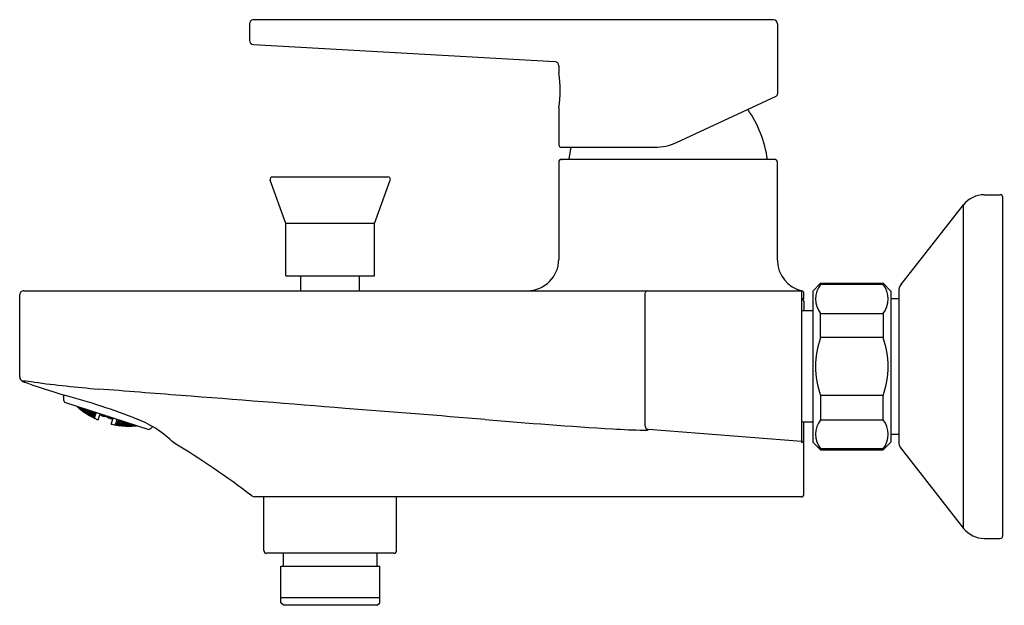
# Model space of a CAD drawing. Units: inches. Extents: x 4061.78 to 4069.22, y 506.64 to 511.07.
import ezdxf

# ---------------------------------------------------------------- set-up
doc = ezdxf.new("R2010")
doc.units = ezdxf.units.IN
doc.header["$LTSCALE"] = 0.64311
doc.header["$MEASUREMENT"] = 0
doc.layers.get('0').update_dxf_attribs({"color": 255, "linetype": 'CONTINUOUS'})
doc.layers.get('Defpoints').update_dxf_attribs({"linetype": 'CONTINUOUS'})
doc.styles.get("Standard").update_dxf_attribs({"font": 'txt', "width": 0.8})

msp = doc.modelspace()

# ---------------------------------------------------------------- linework, layer by layer
for p, q in [((4063.5144, 511.0402), (4063.5143, 510.9153)), ((4067.4763, 511.0717), (4063.5399, 511.0717)), ((4067.5076, 511.0402), (4067.5076, 510.5121)), ((4063.5441, 510.8839), (4065.8244, 510.7546)), ((4065.8541, 510.7231), (4065.8541, 510.6664)), ((4066.7446, 510.1438), (4067.4962, 510.4943)), ((4065.8541, 510.4051), (4065.8541, 510.1266)), ((4065.8737, 510.1069), (4065.8859, 510.1069)), ((4065.8737, 510.1069), (4066.5782, 510.1069)), ((4065.8532, 509.9955), (4065.8532, 509.2597)), ((4067.487, 510.0152), (4065.8728, 510.0152)), ((4065.8729, 510.0152), (4065.8816, 510.0152)), ((4067.5067, 509.2533), (4067.5067, 509.9955)), ((4063.7902, 509.5301), (4063.6709, 509.858)), ((4063.6894, 509.8844), (4064.5603, 509.8844)), ((4064.4595, 509.5301), (4064.5788, 509.858)), ((4069.0697, 509.7486), (4069.1918, 509.7486)), ((4069.2115, 507.1699), (4069.2115, 509.7289)), ((4068.4407, 509.0672), (4068.9146, 509.6729)), ((4068.9146, 507.2258), (4068.9146, 509.6729)), ((4063.7902, 509.1364), (4063.7902, 509.5301)), ((4064.4595, 509.5301), (4063.7902, 509.5301)), ((4064.4595, 509.1364), (4064.4595, 509.5301)), ((4063.7902, 509.1364), (4064.4595, 509.1364)), ((4063.9024, 509.0226), (4063.9024, 509.1364)), ((4064.3473, 509.0226), (4064.3473, 509.1364)), ((4061.8079, 509.0226), (4067.6883, 509.0226)), ((4067.6878, 509.0226), (4067.6878, 507.8756)), ((4067.7745, 509.0203), (4067.8335, 509.0793)), ((4067.8335, 509.0793), (4068.306, 509.0793)), ((4067.8335, 509.0704), (4067.8335, 509.0793)), ((4068.306, 509.0704), (4067.8335, 509.0704)), ((4068.306, 509.0793), (4068.365, 509.0203)), ((4068.306, 509.0793), (4068.306, 509.0704)), ((4061.7764, 508.3705), (4061.7764, 508.992)), ((4066.5033, 508.9916), (4066.5033, 508.005)), ((4067.7075, 508.9609), (4067.6878, 508.9609)), ((4067.6878, 508.9545), (4067.6957, 508.9545)), ((4067.7075, 508.9609), (4067.7075, 509.0025)), ((4067.7745, 509.0203), (4067.7745, 507.8785)), ((4068.365, 509.0203), (4068.365, 507.8785)), ((4068.365, 508.9632), (4068.4241, 508.9632)), ((4068.4241, 509.0188), (4068.4241, 507.8816)), ((4067.7075, 508.9427), (4067.7075, 508.8706)), ((4067.7745, 508.8706), (4067.6878, 508.8706)), ((4067.8335, 508.6686), (4067.8335, 508.8512)), ((4067.8335, 508.8512), (4068.306, 508.8512)), ((4068.306, 508.8512), (4068.306, 508.6686)), ((4068.306, 508.6686), (4067.8335, 508.6686)), ((4062.1084, 508.2193), (4062.1128, 508.2327)), ((4068.306, 508.2302), (4067.8335, 508.2302)), ((4067.8335, 508.2302), (4067.8335, 508.0476)), ((4068.306, 508.0476), (4068.306, 508.2302)), ((4062.1161, 508.179), (4062.7526, 507.9722)), ((4062.212, 508.1472), (4062.2117, 508.1462)), ((4062.2208, 508.1394), (4062.2221, 508.1432)), ((4062.2295, 508.1312), (4062.2298, 508.1321)), ((4062.2309, 508.1356), (4062.2319, 508.1385)), ((4062.2358, 508.1304), (4062.2352, 508.1285)), ((4062.2387, 508.1392), (4062.2375, 508.1356)), ((4062.2448, 508.1232), (4062.2467, 508.1288)), ((4062.2477, 508.132), (4062.2489, 508.1358)), ((4062.2644, 508.1281), (4062.2628, 508.1233)), ((4062.2437, 508.1197), (4062.2443, 508.1216)), ((4062.2534, 508.1146), (4062.254, 508.1165)), ((4062.2557, 508.1217), (4062.2569, 508.1255)), ((4062.2585, 508.1102), (4062.2582, 508.1093)), ((4062.2606, 508.1164), (4062.2596, 508.1136)), ((4062.2677, 508.1036), (4062.2689, 508.1073)), ((4062.2697, 508.1096), (4062.2721, 508.1172)), ((4062.2734, 508.1211), (4062.2754, 508.1272)), ((4062.2768, 508.0966), (4062.2771, 508.0975)), ((4062.2782, 508.1008), (4062.2791, 508.1036)), ((4062.2813, 508.1104), (4062.2828, 508.1152)), ((4062.2833, 508.0963), (4062.2827, 508.0945)), ((4062.2862, 508.1051), (4062.2849, 508.1014)), ((4062.2908, 508.1195), (4062.289, 508.1137)), ((4062.2916, 508.0869), (4062.2922, 508.0887)), ((4062.2927, 508.0902), (4062.2944, 508.0957)), ((4062.2954, 508.0988), (4062.2985, 508.1082)), ((4062.3, 508.1129), (4062.3019, 508.1186)), ((4062.3016, 508.0828), (4062.3022, 508.0847)), ((4062.3038, 508.0897), (4062.305, 508.0934)), ((4062.307, 508.0791), (4062.3066, 508.078)), ((4062.3078, 508.1019), (4062.3096, 508.1076)), ((4062.3089, 508.0851), (4062.308, 508.0824)), ((4062.3126, 508.0965), (4062.3111, 508.0918)), ((4062.3181, 508.1133), (4062.316, 508.1068)), ((4062.3165, 508.0735), (4062.3177, 508.0772)), ((4062.3184, 508.0794), (4062.3208, 508.0867)), ((4062.322, 508.0906), (4062.3257, 508.1018)), ((4062.3259, 508.0675), (4062.3262, 508.0684)), ((4062.3269, 508.0685), (4062.3264, 508.0687)), ((4062.3269, 508.0685), (4062.3264, 508.0687)), ((4062.3273, 508.0717), (4062.3282, 508.0744)), ((4062.3275, 508.1074), (4062.3284, 508.11)), ((4062.3303, 508.0811), (4062.3318, 508.0856)), ((4062.3318, 508.0856), (4062.348, 508.0804)), ((4062.3326, 508.0679), (4062.332, 508.0661)), ((4062.3354, 508.0765), (4062.3342, 508.0728)), ((4062.3352, 508.096), (4062.3373, 508.1027)), ((4062.3399, 508.0905), (4062.3381, 508.0849)), ((4062.3412, 508.0595), (4062.3418, 508.0613)), ((4062.342, 508.0591), (4062.3412, 508.0595)), ((4062.3418, 508.0613), (4062.3423, 508.061)), ((4062.342, 508.0591), (4062.3426, 508.0609)), ((4062.3423, 508.0628), (4062.344, 508.0682)), ((4062.3431, 508.0625), (4062.3423, 508.0628)), ((4062.3423, 508.061), (4062.3426, 508.0609)), ((4062.3431, 508.0625), (4062.3448, 508.0677)), ((4062.3446, 508.1047), (4062.3439, 508.1026)), ((4062.344, 508.0682), (4062.3448, 508.0677)), ((4062.345, 508.0712), (4062.348, 508.0804)), ((4062.3458, 508.0709), (4062.345, 508.0712)), ((4062.3458, 508.0709), (4062.3487, 508.0799)), ((4062.348, 508.0804), (4062.3487, 508.0799)), ((4062.3495, 508.085), (4062.3538, 508.0982)), ((4062.3503, 508.0848), (4062.3495, 508.085)), ((4062.3503, 508.0848), (4062.3545, 508.0977)), ((4062.3538, 508.0982), (4062.3545, 508.0977)), ((4062.3708, 508.0459), (4062.3856, 508.0914)), ((4062.384, 508.0866), (4062.3949, 508.0792)), ((4062.3949, 508.0792), (4062.3973, 508.0867)), ((4062.3949, 508.0792), (4062.4038, 508.0759)), ((4062.3973, 508.0867), (4062.395, 508.0883)), ((4062.4071, 508.082), (4062.4009, 508.0865)), ((4062.4038, 508.0759), (4062.4051, 508.0757)), ((4062.4051, 508.0757), (4062.406, 508.0751)), ((4062.406, 508.0751), (4062.4152, 508.0719)), ((4062.4071, 508.082), (4062.4078, 508.0842)), ((4062.4182, 508.0808), (4062.4071, 508.082)), ((4062.4152, 508.0719), (4062.4175, 508.079)), ((4062.4331, 508.0719), (4062.4154, 508.0726)), ((4062.4175, 508.079), (4062.4265, 508.0781)), ((4062.4343, 508.0756), (4062.4331, 508.0719)), ((4062.4331, 508.0719), (4062.4478, 508.062)), ((4062.4499, 508.0684), (4062.4421, 508.0731)), ((4062.4476, 508.0613), (4062.4499, 508.0684)), ((4062.4476, 508.0613), (4062.4569, 508.0585)), ((4062.4601, 508.0648), (4062.4502, 508.0704)), ((4062.4569, 508.0585), (4062.458, 508.0585)), ((4062.458, 508.0585), (4062.4592, 508.0578)), ((4062.4592, 508.0578), (4062.4683, 508.0552)), ((4062.4601, 508.0648), (4062.4608, 508.067)), ((4062.468, 508.0646), (4062.4601, 508.0648)), ((4062.4682, 508.0143), (4062.4829, 508.0598)), ((4062.4683, 508.0552), (4062.4708, 508.0627)), ((4062.4683, 508.0554), (4062.4813, 508.0549)), ((4062.4708, 508.0627), (4062.4739, 508.0627)), ((4062.4992, 508.008), (4062.4998, 508.0098)), ((4062.4992, 508.008), (4062.5001, 508.0079)), ((4062.5001, 508.0098), (4062.4998, 508.0098)), ((4062.5007, 508.0097), (4062.5001, 508.0098)), ((4062.5001, 508.0079), (4062.5007, 508.0097)), ((4062.5003, 508.0114), (4062.502, 508.0166)), ((4062.5003, 508.0114), (4062.5011, 508.0112)), ((4062.5011, 508.0112), (4062.5029, 508.0166)), ((4062.5029, 508.0166), (4062.502, 508.0166)), ((4062.5031, 508.0198), (4062.506, 508.0288)), ((4062.5031, 508.0198), (4062.5039, 508.0196)), ((4062.5039, 508.0196), (4062.5069, 508.0288)), ((4062.5069, 508.0288), (4062.506, 508.0288)), ((4062.5231, 508.0234), (4062.5069, 508.0288)), ((4062.5076, 508.0337), (4062.5118, 508.0466)), ((4062.5076, 508.0337), (4062.5084, 508.0334)), ((4062.5084, 508.0334), (4062.5127, 508.0466)), ((4062.512, 508.0096), (4062.5114, 508.0078)), ((4062.5127, 508.0466), (4062.5118, 508.0466)), ((4062.5148, 508.0182), (4062.5136, 508.0145)), ((4062.5169, 508.0067), (4062.5174, 508.0066)), ((4062.5169, 508.0067), (4062.5174, 508.0066)), ((4062.5172, 508.0054), (4062.5175, 508.0063)), ((4062.5193, 508.0322), (4062.5175, 508.0266)), ((4062.5186, 508.0096), (4062.5194, 508.0123)), ((4062.5216, 508.019), (4062.5231, 508.0234)), ((4062.524, 508.0465), (4062.5233, 508.0443)), ((4062.5264, 508.0338), (4062.5286, 508.0405)), ((4062.5283, 508.0047), (4062.5295, 508.0083)), ((4062.5302, 508.0106), (4062.5326, 508.0179)), ((4062.5339, 508.0218), (4062.5375, 508.033)), ((4062.5393, 508.0036), (4062.539, 508.0025)), ((4062.5393, 508.0386), (4062.5402, 508.0412)), ((4062.5413, 508.0096), (4062.5404, 508.0069)), ((4062.545, 508.021), (4062.5434, 508.0163)), ((4062.5458, 508.0035), (4062.5464, 508.0053)), ((4062.5481, 508.0103), (4062.5493, 508.014)), ((4062.5504, 508.0379), (4062.5483, 508.0313)), ((4062.552, 508.0225), (4062.5539, 508.0282)), ((4062.5563, 508.0009), (4062.5569, 508.0027)), ((4062.5574, 508.0042), (4062.5592, 508.0097)), ((4062.5602, 508.0128), (4062.5633, 508.0221)), ((4062.5648, 508.0269), (4062.5666, 508.0326)), ((4062.5686, 508.0036), (4062.568, 508.0018)), ((4062.5714, 508.0124), (4062.5702, 508.0087)), ((4062.574, 508), (4062.5743, 508.0009)), ((4062.5761, 508.0268), (4062.5742, 508.021)), ((4062.5754, 508.0043), (4062.5763, 508.0071)), ((4062.5785, 508.0139), (4062.58, 508.0186)), ((4062.5855, 508.0004), (4062.5867, 508.0041)), ((4062.5874, 508.0064), (4062.5899, 508.0139)), ((4062.5911, 508.0179), (4062.5931, 508.024)), ((4062.5968, 508.0003), (4062.5965, 507.9994)), ((4062.5988, 508.0065), (4062.5979, 508.0037)), ((4062.6026, 508.0182), (4062.601, 508.0134)), ((4062.6035, 508.0009), (4062.6041, 508.0027)), ((4062.6058, 508.0079), (4062.6071, 508.0117)), ((4062.6144, 507.9993), (4062.615, 508.0012)), ((4062.6155, 508.0027), (4062.6173, 508.0084)), ((4062.6184, 508.0116), (4062.6196, 508.0154)), ((4062.627, 508.0033), (4062.6264, 508.0014)), ((4062.6299, 508.012), (4062.6287, 508.0085)), ((4062.6326, 508.0002), (4062.6329, 508.0011)), ((4062.634, 508.0046), (4062.635, 508.0075)), ((4062.6444, 508.0018), (4062.6457, 508.0056)), ((4062.6561, 508.0029), (4062.6558, 508.0018)), ((4067.7745, 508.0281), (4067.6878, 508.0281)), ((4067.7075, 507.4837), (4067.7075, 508.0281)), ((4067.8335, 508.0476), (4068.306, 508.0476)), ((4062.7526, 507.9722), (4062.7629, 507.9774)), ((4067.6878, 507.883), (4066.5323, 507.9738)), ((4068.365, 507.9388), (4068.4241, 507.9388)), ((4067.7745, 507.8785), (4067.8335, 507.8195)), ((4068.306, 507.8195), (4068.365, 507.8785)), ((4068.4407, 507.8332), (4068.9146, 507.2258)), ((4068.306, 507.8284), (4067.8335, 507.8284)), ((4067.8335, 507.8284), (4067.8335, 507.8195)), ((4067.8335, 507.8195), (4068.306, 507.8195)), ((4068.306, 507.8195), (4068.306, 507.8284)), ((4067.6878, 507.464), (4063.5525, 507.464)), ((4063.6229, 507.0577), (4063.6229, 507.464)), ((4064.6268, 507.0577), (4064.6268, 507.464)), ((4069.0697, 507.1502), (4069.1918, 507.1502)), ((4064.6071, 507.038), (4063.6426, 507.038)), ((4063.7705, 506.9395), (4063.7705, 507.038)), ((4064.4792, 506.9395), (4064.4792, 507.038)), ((4063.7508, 506.664), (4063.7508, 506.9395)), ((4063.7508, 506.9395), (4064.4989, 506.9395)), ((4064.4989, 506.664), (4064.4989, 506.9395)), ((4063.7508, 506.7033), (4064.4989, 506.7033)), ((4063.7705, 506.6443), (4063.7508, 506.664)), ((4064.4792, 506.6443), (4063.7705, 506.6443)), ((4064.4792, 506.6443), (4064.4989, 506.664))]:
    msp.add_line(p, q)
for centre, radius, start, end in [((4063.5469, 511.0399), 0.0325, 102.45749, 179.51334), ((4067.4761, 511.0402), 0.0315, 0.02413, 89.55131), ((4063.5459, 510.9153), 0.0315, 179.9954, 266.75468), ((4065.8226, 510.7231), 0.0315, 0.00419, 86.66103), ((4065.0066, 510.5358), 0.8575, 351.23474, 8.76529), ((4067.4879, 510.5121), 0.0197, 295.01029, 359.98974), ((4066.5741, 509.8956), 0.8661, 7.93705, 35.16714), ((4066.5782, 510.5006), 0.3937, 270.00001, 295.00001), ((4065.8738, 510.1266), 0.0197, 180.02066, 269.97852), ((4066.7858, 509.8947), 0.8661, 165.8237, 172.00875), ((4065.8729, 509.9955), 0.0197, 89.99999, 179.99999), ((4067.487, 509.9955), 0.0197, 359.99999, 90), ((4063.6894, 509.8647), 0.0197, 90, 200), ((4064.5603, 509.8647), 0.0197, 340, 90), ((4069.0697, 509.5518), 0.1968, 89.99787, 142.00212), ((4069.1918, 509.729), 0.0196, 359.82415, 90.17595), ((4065.6156, 509.2602), 0.2376, 270.33929, 359.85946), ((4067.7448, 509.2539), 0.238, 180.15277, 257.23976), ((4061.8071, 508.9919), 0.0307, 88.52903, 179.95783), ((4066.536, 508.9913), 0.0327, 106.47843, 179.40857), ((4067.6878, 509.0025), 0.0197, 0.01432, 77.23417), ((4067.9664, 508.9608), 0.1722, 140.4827, 219.5173), ((4068.1731, 508.9608), 0.1722, 320.48271, 39.51729), ((4068.5024, 509.019), 0.0783, 141.9486, 180.15406), ((4067.6957, 508.9427), 0.0118, 0, 90), ((4068.4543, 508.444), 0.6602, 160.1076, 179.52848), ((4067.691, 508.445), 0.6543, 0.38288, 19.98104), ((4068.4543, 508.4548), 0.6602, 180.47177, 199.89215), ((4067.691, 508.4538), 0.6543, 340.01918, 359.6169), ((4061.8125, 508.3705), 0.036, 180.03409, 247.00029), ((4061.8086, 508.371), 0.0322, 181.00923, 255.99928), ((4063.7291, 513.6135), 5.6183, 249.90081, 253.28061), ((4061.5462, 505.3339), 3.0166, 83.55911, 85.15808), ((4063.1631, 517.9815), 9.7343, 262.45282, 265.33433), ((2413.6015, -20482.7118), 21055.6443, 85.50712859, 85.50883555), ((4062.1482, 508.2073), 0.0415, 163.24058, 205.80609), ((4060.895, 503.5992), 4.7908, 68.27285, 75.27402), ((4043.0925, 245.4507), 263.5323, 85.39787, 85.66842), ((4063.612, 508.9478), 1.6819, 206.80845, 207.2013), ((4062.5076, 508.4943), 0.4569, 229.09834, 229.63038), ((4062.3918, 508.351), 0.2728, 227.87459, 231.11796), ((4062.5343, 508.4897), 0.4704, 226.56889, 226.74566), ((4062.5342, 508.4869), 0.4679, 226.41941, 227.95595), ((4062.4828, 508.4982), 0.4404, 233.19056, 233.69489), ((4062.4309, 508.3776), 0.3184, 228.64465, 231.78779), ((4062.4987, 508.4912), 0.4482, 231.69436, 234.00128), ((4062.5527, 508.4836), 0.4745, 225.82882, 228.1009), ((4062.4737, 508.4977), 0.4323, 235.09762, 236.87523), ((4062.525, 508.4836), 0.4599, 230.02425, 232.297), ((4062.4997, 508.4893), 0.4477, 232.92448, 233.69206), ((4062.5508, 508.4788), 0.4691, 227.01743, 229.29398), ((4062.4741, 508.4946), 0.4307, 235.77856, 238.12732), ((4062.4986, 508.4878), 0.4459, 233.69191, 235.22383), ((4062.579, 508.4768), 0.4781, 225.06213, 226.14462), ((4062.5684, 508.4749), 0.4725, 227.08591, 229.34499), ((4062.4659, 508.4949), 0.4234, 238.98287, 241.33991), ((4062.5973, 508.4738), 0.4799, 225.38559, 226.07818), ((4062.5951, 508.4692), 0.474, 225.45382, 227.25263), ((4030.5082, 78.5876), 430.868, 85.368847, 85.510191), ((4062.5142, 508.4807), 0.4511, 233.15987, 235.43313), ((4062.541, 508.4776), 0.4634, 230.18637, 231.68918), ((4062.4898, 508.4873), 0.4389, 236.07382, 238.3758), ((4062.447, 508.3768), 0.3275, 233.59285, 236.76341), ((4062.5402, 508.4734), 0.4593, 231.3648, 233.62099), ((4062.5394, 508.4756), 0.4608, 231.69027, 232.44478), ((4062.4903, 508.4845), 0.4373, 237.2925, 239.59033), ((4062.567, 508.4705), 0.4675, 228.25616, 230.51952), ((4062.4667, 508.4923), 0.4226, 240.23306, 242.58433), ((4062.4206, 508.3154), 0.262, 234.23358, 237.46489), ((4062.5062, 508.4778), 0.4437, 237.49361, 239.75654), ((4062.5574, 508.4692), 0.4627, 231.44191, 233.6805), ((4062.4823, 508.4848), 0.4312, 240.46151, 242.76456), ((4062.5847, 508.4672), 0.4693, 228.23104, 230.48648), ((4062.4594, 508.4937), 0.4164, 243.47677, 245.84213), ((4062.5319, 508.4702), 0.4524, 235.68287, 237.92025), ((4062.5069, 508.4752), 0.4421, 238.6828, 240.94306), ((4062.5568, 508.4653), 0.4587, 232.60351, 234.84604), ((4062.4833, 508.4825), 0.4305, 241.67414, 243.97277), ((4062.5835, 508.4629), 0.4643, 229.38943, 231.6502), ((4062.4606, 508.4917), 0.4164, 244.72101, 247.08037), ((4062.6142, 508.4673), 0.475, 226.35029, 227.08946), ((4062.6117, 508.4623), 0.4682, 226.49184, 228.26147), ((4062.7767, 508.8942), 0.9419, 239.00002, 240.06212), ((4062.548, 508.4646), 0.4547, 235.75648, 237.98182), ((4062.4991, 508.4756), 0.4372, 241.82677, 244.08936), ((4062.5741, 508.4615), 0.4604, 232.60272, 234.83697), ((4062.4761, 508.4839), 0.4253, 244.87161, 247.18081), ((4062.6014, 508.4601), 0.4644, 229.27893, 231.54116), ((4062.4539, 508.4941), 0.4111, 248.01726, 250.39595), ((4062.5482, 508.4613), 0.4517, 236.91229, 239.14075), ((4062.5003, 508.4736), 0.4364, 243.01118, 245.2707), ((4062.5737, 508.4578), 0.4565, 233.75397, 235.99303), ((4062.4775, 508.4821), 0.4253, 246.07941, 248.38413), ((4062.5238, 508.4667), 0.4452, 240.79935, 242.21164), ((4062.6005, 508.4561), 0.4595, 230.43163, 232.70022), ((4062.4555, 508.4928), 0.4119, 249.25673, 251.6291), ((4062.4427, 508.2896), 0.251, 239.75435, 243.08854), ((4062.5161, 508.4671), 0.4413, 243.10615, 245.34005), ((4062.5651, 508.4571), 0.4534, 236.92679, 239.14676), ((4062.4931, 508.475), 0.4325, 246.17407, 248.44039), ((4062.5912, 508.4546), 0.4565, 233.68417, 235.92406), ((4062.4708, 508.4847), 0.4212, 249.31715, 251.63695), ((4062.6282, 508.4555), 0.46, 228.30938, 229.1813), ((4062.619, 508.4543), 0.4585, 230.24114, 232.5174), ((4062.6108, 508.5896), 0.5947, 241.38283, 243.04946), ((4062.5176, 508.4656), 0.4409, 244.27121, 246.50165), ((4062.5655, 508.4541), 0.4505, 238.07351, 240.29735), ((4062.4493, 508.4964), 0.4076, 252.61827, 255.0161), ((4062.4946, 508.4735), 0.4324, 247.35472, 249.6182), ((4062.591, 508.4511), 0.4526, 234.83109, 237.07669), ((4062.6178, 508.45), 0.453, 231.39375, 233.68083), ((4062.4511, 508.4957), 0.4092, 253.85392, 256.24459), ((4062.5864, 508.5557), 0.5535, 243.71487, 247.08061), ((4062.5934, 508.5534), 0.5535, 256.91939, 260.28513), ((4062.5936, 508.5952), 0.5947, 260.95054, 262.61717), ((4062.5961, 508.4401), 0.4409, 257.49835, 259.72879), ((4062.5506, 508.4589), 0.4505, 263.70265, 265.92649), ((4062.6193, 508.433), 0.4324, 254.3818, 256.64528), ((4062.5282, 508.4716), 0.4526, 266.92331, 269.16891), ((4062.5058, 508.4864), 0.453, 270.31917, 272.60625), ((4062.5982, 508.4405), 0.4413, 258.65995, 260.89385), ((4062.5526, 508.4612), 0.4534, 264.85324, 267.07321), ((4062.6676, 508.4254), 0.4092, 247.75541, 250.14608), ((4062.6214, 508.4333), 0.4325, 255.55961, 257.82593), ((4062.5532, 508.2537), 0.251, 260.91146, 264.24565), ((4062.5301, 508.4744), 0.4565, 268.07595, 270.31583), ((4062.6451, 508.428), 0.4212, 252.36305, 254.68285), ((4062.5075, 508.4906), 0.4585, 271.4826, 273.75886), ((4062.6694, 508.4248), 0.4076, 248.9839, 251.38173), ((4062.5917, 508.4447), 0.4452, 261.78836, 263.20065), ((4062.5688, 508.4546), 0.4517, 264.85925, 267.08771), ((4062.6148, 508.4363), 0.4364, 258.7293, 260.98882), ((4062.5461, 508.4668), 0.4565, 268.00697, 270.24603), ((4062.6383, 508.4299), 0.4253, 255.61587, 257.92059), ((4062.5234, 508.4811), 0.4595, 271.29978, 273.56837), ((4062.6623, 508.4256), 0.4119, 252.3709, 254.74327), ((4062.6384, 508.9392), 0.9419, 263.93788, 264.99998), ((4062.5007, 508.4969), 0.46, 274.8187, 275.69062), ((4062.5709, 508.4572), 0.4547, 266.01818, 268.24352), ((4062.617, 508.4373), 0.4372, 259.91064, 262.17323), ((4062.548, 508.47), 0.4604, 269.16303, 271.39728), ((4062.6404, 508.4305), 0.4253, 256.81919, 259.12839), ((4062.525, 508.4849), 0.4644, 272.45884, 274.72107), ((4062.6644, 508.4258), 0.4111, 253.60405, 255.98274), ((4062.5873, 508.4522), 0.4524, 266.07975, 268.31713), ((4062.6104, 508.4416), 0.4421, 263.05694, 265.3172), ((4062.5642, 508.4629), 0.4587, 269.15396, 271.39649), ((4062.6338, 508.4337), 0.4305, 260.02723, 262.32586), ((4062.5412, 508.4767), 0.4643, 272.3498, 274.61057), ((4062.6575, 508.4277), 0.4164, 256.91963, 259.27899), ((4062.518, 508.4927), 0.4682, 275.73853, 277.50816), ((4062.6125, 508.4433), 0.4437, 264.24346, 266.50639), ((4062.566, 508.4664), 0.4627, 270.3195, 272.55809), ((4062.6359, 508.4349), 0.4312, 261.23544, 263.53849), ((4062.5863, 508.2616), 0.262, 266.53511, 269.76642), ((4062.5427, 508.4808), 0.4693, 273.51352, 275.76896), ((4062.6597, 508.4286), 0.4164, 258.15787, 260.52323), ((4062.519, 508.4983), 0.475, 276.91054, 277.64971), ((4062.601, 508.3268), 0.3275, 267.23659, 270.40715), ((4062.5824, 508.4597), 0.4593, 270.37901, 272.6352), ((4062.6293, 508.4393), 0.4373, 264.40968, 266.7075), ((4062.559, 508.4731), 0.4675, 273.48048, 275.74384), ((4062.6529, 508.4318), 0.4226, 261.41567, 263.76694), ((4062.5354, 508.4885), 0.474, 276.74737, 278.54618), ((4062.6078, 508.4503), 0.4511, 268.56687, 270.84013), ((4062.5843, 508.461), 0.4608, 271.55522, 272.30973), ((4062.6314, 508.4413), 0.4389, 265.6242, 267.92618), ((4062.5604, 508.4775), 0.4725, 274.65501, 276.91409), ((4062.6551, 508.4334), 0.4234, 262.66009, 265.01713), ((4062.5364, 508.4936), 0.4799, 277.92182, 278.61441), ((4062.5842, 508.4636), 0.4634, 272.31082, 273.81363), ((4062.6007, 508.459), 0.4599, 271.703, 273.97575), ((4062.6245, 508.4469), 0.4459, 268.77617, 270.30809), ((4062.577, 508.4703), 0.4691, 274.70602, 276.98257), ((4062.6483, 508.4379), 0.4307, 265.87268, 268.22144), ((4062.553, 508.4852), 0.4781, 277.85538, 278.93787), ((4062.6264, 508.4497), 0.4482, 269.99872, 272.30564), ((4062.6145, 508.318), 0.3184, 272.21221, 275.35535), ((4062.6245, 508.4487), 0.4477, 270.30794, 271.07552), ((4062.5783, 508.4753), 0.4745, 275.8991, 278.17118), ((4062.6504, 508.4403), 0.4323, 267.12477, 268.90238), ((4062.6305, 508.2734), 0.2728, 272.88204, 276.22115), ((4062.5952, 508.467), 0.4679, 276.04405, 277.58059), ((4062.6433, 508.446), 0.4404, 270.30511, 270.80944), ((4062.5968, 508.4695), 0.4704, 277.25434, 277.43111), ((4062.3638, 507.2823), 0.8263, 45.48049, 68.36538), ((4062.745, 508.0125), 0.0394, 297.00211, 334.85578), ((4069.241, 555.0275), 47.1439, 265.20094, 266.37653), ((4066.5345, 508.0049), 0.0312, 179.7901, 266.03624), ((4067.9664, 507.938), 0.1722, 140.4827, 219.5173), ((4068.1731, 507.938), 0.1722, 320.48271, 39.51729), ((4066.6498, 514.6151), 6.6485, 266.65187, 268.69161), ((4066.5021, 508.1528), 0.1846, 268.71525, 276.13441), ((4066.5202, 507.9873), 0.0181, 275.26032, 311.98092), ((4059.7242, 502.4985), 6.2634, 52.55135, 59.07418), ((4067.688, 507.8951), 0.0195, 269.49002, 359.42988), ((4068.5031, 507.8817), 0.0791, 180.03513, 217.8624), ((4063.5525, 507.4955), 0.0315, 230.9576, 270.00019), ((4067.6878, 507.4837), 0.0197, 270, 0), ((4069.0698, 507.3472), 0.197, 218.02385, 269.98943), ((4069.1918, 507.1698), 0.0197, 269.9692, 0.03091), ((4063.6426, 507.0577), 0.0197, 180, 270), ((4064.6071, 507.0577), 0.0197, 270, 0)]:
    msp.add_arc(centre, radius, start, end)

# ---------------------------------------------------------------- texts
at = {"layer": 'Defpoints'}
for tag, p, s in [('TRADENAME', (4069.2124, 508.4486), 'TAUT'), ('MODELNUMBER', (4069.2124, 508.4502), 'K-74036ME-4'), ('PRODUCT', (4069.2124, 508.4469), 'BATH AND SHOWER FAUCET')]:
    msp.add_attdef(tag, p, s, height=0.001, dxfattribs=at)

doc.saveas('drawing.dxf')
